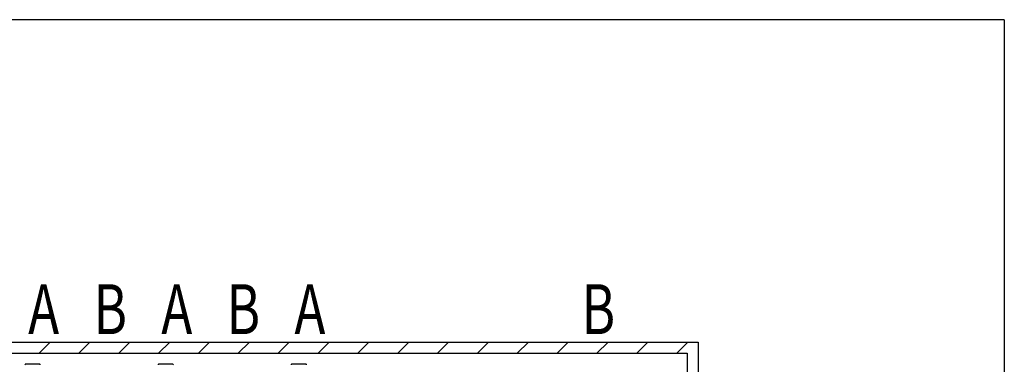
# Model space of a CAD drawing. Extents: x 0 to 12695, y 0 to 9027.
# Drawn here: x 7927 to 12365, y 7431 to 8982 of the extents above; entities that cross this region are included whole.
import ezdxf
from ezdxf.enums import TextEntityAlignment as Align

# ---------------------------------------------------------------- set-up
doc = ezdxf.new("R2010")
doc.units = 0
doc.layers.add('USER1', color=3, linetype='CONTINUOUS')
doc.layers.add('YKK_ZWAK', color=7, linetype='CONTINUOUS')
for name, color, linetype, lineweight in [('YKK_11', 7, 'CONTINUOUS', 30), ('YSS_K', 3, 'CONTINUOUS', 13), ('YSS_KE', 3, 'CONTINUOUS', 30)]:
    doc.layers.add(name, color=color, linetype=linetype, lineweight=lineweight)
doc.styles.add('text-b', font='extslim2.shx', dxfattribs={"width": 0.8, "bigfont": 'extfont2.shx'})

# ---------------------------------------------------------------- blocks, each defined once
blk = doc.blocks.new('A201')
at = {"layer": 'YKK_ZWAK', "color": 254, "linetype": 'Continuous'}
for q in [(21.000001, 409.99951), (571.000014, 34.999501)]:
    blk.add_line((571.000014, 409.99951), q, dxfattribs=at)

msp = doc.modelspace()

# ---------------------------------------------------------------- linework, layer by layer
at = {"layer": 'YKK_11'}
for p, q in [((8018, 7430.9), (7952.8, 7430.9)), ((8618, 7430.9), (8552.8, 7430.9)), ((9218, 7430.9), (9152.8, 7430.9))]:
    msp.add_line(p, q, dxfattribs=at)
for centre, start, end in [((7952.8, 7429), 90, 180), ((8018, 7429), 0, 90), ((8552.8, 7429), 90, 180), ((8618, 7429), 0, 90), ((9152.8, 7429), 90, 180), ((9218, 7429), 0, 90)]:
    msp.add_arc(centre, 1.9, start, end, dxfattribs=at)
at = {"layer": 'YSS_K', "linetype": 'Continuous'}
for p, q in [((8014.6, 7480.9), (8064.6, 7530.9)), ((8194.2, 7480.9), (8244.2, 7530.9)), ((8373.8, 7480.9), (8423.8, 7530.9)), ((8553.4, 7480.9), (8603.4, 7530.9)), ((8733, 7480.9), (8783, 7530.9)), ((8912.6, 7480.9), (8962.6, 7530.9)), ((9092.2, 7480.9), (9142.2, 7530.9)), ((9271.8, 7480.9), (9321.8, 7530.9)), ((9451.4, 7480.9), (9501.4, 7530.9)), ((9631, 7480.9), (9681, 7530.9)), ((9810.6, 7480.9), (9860.6, 7530.9)), ((9990.2, 7480.9), (10040.2, 7530.9)), ((10169.8, 7480.9), (10219.8, 7530.9)), ((10349.4, 7480.9), (10399.4, 7530.9)), ((10529, 7480.9), (10579, 7530.9)), ((10708.6, 7480.9), (10758.6, 7530.9)), ((10888.3, 7480.9), (10938.3, 7530.9))]:
    msp.add_line(p, q, dxfattribs=at)
at = {"layer": 'YSS_KE'}
for p, q in [((4485.4, 7530.9), (10985.4, 7530.9)), ((10985.4, 7530.9), (10985.4, 5132.4)), ((4535.4, 7480.9), (10935.4, 7480.9)), ((10935.4, 7480.9), (10935.4, 5132.4))]:
    msp.add_line(p, q, dxfattribs=at)

# ---------------------------------------------------------------- block references
at = {"layer": 'YKK_ZWAK', "xscale": 22.4, "yscale": 22.4, "zscale": 22.4}
msp.add_blockref('A201', (-425.6, -201.6), dxfattribs=at)

# ---------------------------------------------------------------- texts
at = {"layer": 'USER1', "style": 'text-b', "width": 0.75}
for s, p in [('A', (8035.4, 7649.9)), ('B', (8335.4, 7649.9)), ('A', (8635.4, 7649.9)), ('B', (8935.4, 7649.9)), ('A', (9235.4, 7649.9)), ('B', (10535.4, 7649.9))]:
    msp.add_text(s, height=225, dxfattribs=at).set_placement(p, align=Align.MIDDLE)

doc.saveas('drawing.dxf')
